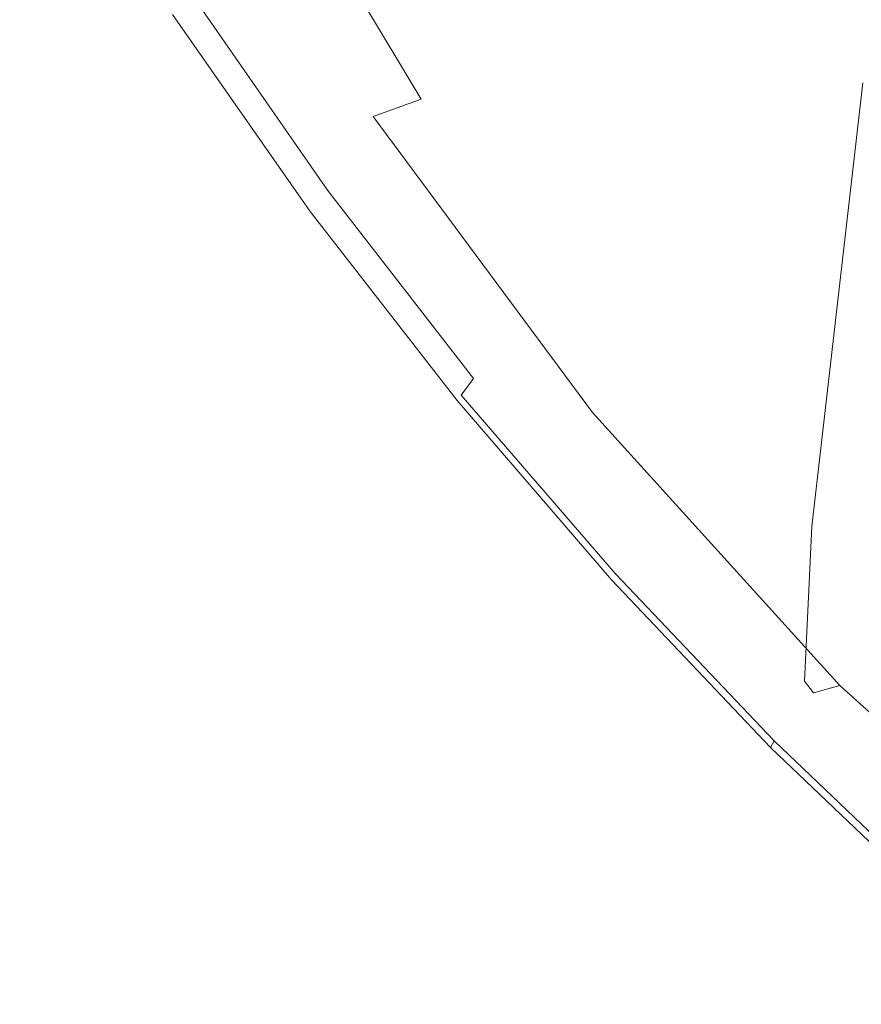
# Model space of a CAD drawing. Extents: x -185 to 185, y -509 to 0.
# Drawn here: x -160 to -121, y -471 to -425 of the extents above; entities that cross this region are included whole.
import ezdxf

# ---------------------------------------------------------------- set-up
doc = ezdxf.new("R2010")
doc.units = 0
doc.header["$LTSCALE"] = 500
doc.header["$MEASUREMENT"] = 0
doc.layers.add('CERAMIKA', color=254, linetype='Continuous')
doc.layers.add('DESKA', color=254, linetype='Continuous')

msp = doc.modelspace()

# ---------------------------------------------------------------- linework, layer by layer
at = {"layer": 'CERAMIKA', "lineweight": 0}
for points, invisible_edges in [([(-159.854, -366.759, 365), (135.517, -425.528, 365), (163, -12.003, 365), (-159.854, -366.759, 365)], 15), ([(-109.467, -374.322, 37.834), (-121.073, -428.1, 246.279), (-132.331, -415.372, 246.279), (-119.748, -361.594, 37.834)], 15), ([(-135.518, -425.528, 365), (-159.854, -366.759, 365), (-150.579, -397.342, 365), (-135.518, -425.528, 365)], 15), ([(-90.55, -470.507, 365), (-159.854, -366.759, 365), (-135.518, -425.528, 365), (-90.55, -470.507, 365)], 15), ([(135.517, -425.528, 365), (-159.854, -366.759, 365), (-90.55, -470.507, 365), (135.517, -425.528, 365)], 15), ([(-135.518, -425.528, 365), (-150.579, -397.342, 365), (-143.74, -411.805, 365), (-135.518, -425.528, 365)], 15), ([(-132.331, -415.372, 246.279), (-134.891, -435.794, 325.435), (-145.07, -421.997, 325.435), (-142.312, -401.574, 246.279)], 15), ([(-145.07, -421.997, 325.435), (-145.5, -429.11, 353.005), (-154.325, -414.375, 353.005), (-153.851, -407.262, 325.435)], 15), ([(-147.015, -413.404, 364.413), (-138.605, -427.439, 364.413), (-135.518, -425.528, 365), (-143.74, -411.805, 365)], 15), ([(-149.969, -414.544, 362.709), (-141.389, -428.861, 362.709), (-138.605, -427.439, 364.413), (-147.015, -413.404, 364.413)], 15), ([(-154.325, -414.375, 353.005), (-145.5, -429.11, 353.005), (-145.018, -429.739, 356.712), (-153.817, -415.054, 356.712)], 15), ([(-152.313, -415.112, 360.055), (-143.599, -429.654, 360.055), (-141.389, -428.861, 362.709), (-149.969, -414.544, 362.709)], 11), ([(-153.817, -415.054, 356.712), (-145.018, -429.739, 356.712), (-143.599, -429.654, 360.055), (-152.313, -415.112, 360.055)], 15), ([(-121.073, -428.1, 246.279), (-123.409, -448.522, 325.435), (-134.891, -435.794, 325.435), (-132.331, -415.372, 246.279)], 14), ([(-134.891, -435.794, 325.435), (-135.273, -442.907, 353.005), (-145.5, -429.11, 353.005), (-145.07, -421.997, 325.435)], 15), ([(-138.605, -427.439, 364.413), (-128.86, -440.582, 364.413), (-125.99, -438.378, 365), (-135.518, -425.528, 365)], 15), ([(-115.248, -450.232, 365), (-135.518, -425.528, 365), (-125.99, -438.378, 365), (-115.248, -450.232, 365)], 15), ([(-90.55, -470.507, 365), (-135.518, -425.528, 365), (-115.248, -450.232, 365), (-90.55, -470.507, 365)], 15), ([(-141.389, -428.861, 362.709), (-131.449, -442.268, 362.709), (-128.86, -440.582, 364.413), (-138.605, -427.439, 364.413)], 15), ([(-108.643, -439.636, 246.279), (-110.73, -460.059, 325.435), (-123.409, -448.522, 325.435), (-121.073, -428.1, 246.279)], 15), ([(-143.599, -429.654, 360.055), (-133.503, -443.27, 360.055), (-131.449, -442.268, 362.709), (-141.389, -428.861, 362.709)], 7), ([(-145.5, -429.11, 353.005), (-135.273, -442.907, 353.005), (-134.822, -443.49, 356.712), (-145.018, -429.739, 356.712)], 15), ([(-145.018, -429.739, 356.712), (-134.822, -443.49, 356.712), (-133.503, -443.27, 360.055), (-143.599, -429.654, 360.055)], 11), ([(-123.409, -448.522, 325.435), (-123.742, -455.635, 353.005), (-135.273, -442.907, 353.005), (-134.891, -435.794, 325.435)], 15), ([(-128.86, -440.582, 364.413), (-117.874, -452.707, 364.413), (-115.248, -450.232, 365), (-125.99, -438.378, 365)], 15), ([(-131.449, -442.268, 362.709), (-120.242, -454.636, 362.709), (-117.874, -452.707, 364.413), (-128.86, -440.582, 364.413)], 15), ([(-133.503, -443.27, 360.055), (-122.121, -455.832, 360.055), (-120.242, -454.636, 362.709), (-131.449, -442.268, 362.709)], 15), ([(-135.273, -442.907, 353.005), (-123.742, -455.635, 353.005), (-123.328, -456.176, 356.712), (-134.822, -443.49, 356.712)], 15), ([(-134.822, -443.49, 356.712), (-123.328, -456.176, 356.712), (-122.121, -455.832, 360.055), (-133.503, -443.27, 360.055)], 11), ([(-110.73, -460.059, 325.435), (-111.018, -467.172, 353.005), (-123.742, -455.635, 353.005), (-123.409, -448.522, 325.435)], 11), ([(-122.121, -455.832, 360.055), (-109.563, -467.216, 360.055), (-107.877, -465.846, 362.709), (-120.242, -454.636, 362.709)], 15), ([(-123.742, -455.635, 353.005), (-111.018, -467.172, 353.005), (-110.646, -467.673, 356.712), (-123.328, -456.176, 356.712)], 7), ([(-123.328, -456.176, 356.712), (-110.646, -467.673, 356.712), (-109.563, -467.216, 360.055), (-122.121, -455.832, 360.055)], 3)]:
    msp.add_3dface(points, dxfattribs=dict(at, invisible_edges=invisible_edges))
at = {"layer": 'DESKA', "lineweight": 0}
for points, invisible_edges in [([(-139.546, -425.445, 366.106), (-145.323, -416.615, 366.106), (-140.821, -411.61, 365.938), (-135.377, -420.293, 365.938)], 15), ([(-117.586, -412.025, 365.79), (-111.58, -418.177, 365.79), (-117.893, -428.016, 365.855), (-124.227, -421.236, 365.855)], 15), ([(-129.392, -428.401, 365.938), (-135.377, -420.293, 365.938), (-129.818, -413.425, 365.855), (-124.227, -421.236, 365.855)], 15), ([(-142.472, -427.847, 409.894), (-139.455, -423.209, 410.088), (-145.229, -414.315, 410.088), (-148.485, -418.876, 409.894)], 15), ([(-129.249, -424.874, 410.244), (-122.658, -432.091, 410.244), (-117.675, -422.649, 410.369), (-124.012, -415.946, 410.369)], 15), ([(-142.524, -429.125, 366.425), (-148.538, -420.191, 366.425), (-145.323, -416.615, 366.106), (-139.546, -425.445, 366.106)], 15), ([(-133.176, -431.57, 410.088), (-129.249, -424.874, 410.244), (-135.232, -416.715, 410.244), (-139.455, -423.209, 410.088)], 15), ([(-144.483, -430.939, 409.661), (-142.472, -427.847, 409.894), (-148.485, -418.876, 409.894), (-150.656, -421.917, 409.661)], 15), ([(-144.509, -431.578, 366.961), (-150.682, -422.574, 366.961), (-148.538, -420.191, 366.425), (-142.524, -429.125, 366.425)], 15), ([(-133.266, -433.774, 366.106), (-139.546, -425.445, 366.106), (-135.377, -420.293, 365.938), (-129.392, -428.401, 365.938)], 15), ([(-129.392, -428.401, 365.938), (-124.227, -421.236, 365.855), (-117.893, -428.016, 365.855), (-122.803, -435.669, 365.938)], 15), ([(-144.483, -430.939, 409.661), (-150.656, -421.917, 409.661), (-151.958, -423.742, 409.382), (-145.689, -432.794, 409.382)], 15), ([(-144.509, -431.578, 366.961), (-145.7, -433.05, 367.781), (-151.968, -424.004, 367.781), (-150.682, -422.574, 366.961)], 13), ([(-122.658, -432.091, 410.244), (-115.698, -438.572, 410.244), (-110.893, -428.517, 410.369), (-117.675, -422.649, 410.369)], 15), ([(-135.981, -436.353, 409.894), (-133.176, -431.57, 410.088), (-139.455, -423.209, 410.088), (-142.472, -427.847, 409.894)], 15), ([(-145.7, -433.05, 367.781), (-146.295, -433.786, 368.951), (-152.611, -424.719, 368.951), (-151.968, -424.004, 367.781)], 15), ([(-145.689, -432.794, 409.382), (-151.958, -423.742, 409.382), (-152.609, -424.654, 409.055), (-146.293, -433.722, 409.055)], 15), ([(-146.293, -433.722, 409.055), (-152.609, -424.654, 409.055), (-152.826, -424.958, 408.674), (-146.494, -434.031, 408.674)], 11), ([(-146.295, -433.786, 368.951), (-146.494, -434.031, 370.537), (-152.826, -424.958, 370.537), (-152.611, -424.719, 368.951)], 15), ([(-146.494, -434.031, 408.674), (-152.826, -424.958, 408.674), (-152.826, -424.958, 408.235), (-146.494, -434.031, 408.235)], 15), ([(-146.494, -434.031, 405.344), (-152.826, -424.958, 405.344), (-152.826, -424.958, 404.076), (-146.494, -434.031, 404.076)], 15), ([(-146.494, -434.031, 404.076), (-152.826, -424.958, 404.076), (-152.826, -424.958, 402.487), (-146.494, -434.031, 402.487)], 15), ([(-146.494, -434.031, 402.487), (-152.826, -424.958, 402.487), (-152.826, -424.958, 400.524), (-146.494, -434.031, 400.524)], 15), ([(-146.494, -434.031, 400.524), (-152.826, -424.958, 400.524), (-152.826, -424.958, 398.135), (-146.494, -434.031, 398.135)], 15), ([(-146.494, -434.031, 405.344), (-146.494, -434.031, 406.341), (-152.826, -424.958, 406.341), (-152.826, -424.958, 405.344)], 15), ([(-146.494, -434.031, 406.341), (-146.494, -434.031, 407.121), (-152.826, -424.958, 407.121), (-152.826, -424.958, 406.341)], 15), ([(-146.494, -434.031, 407.121), (-146.494, -434.031, 407.735), (-152.826, -424.958, 407.735), (-152.826, -424.958, 407.121)], 15), ([(-146.494, -434.031, 407.735), (-146.494, -434.031, 408.235), (-152.826, -424.958, 408.235), (-152.826, -424.958, 407.735)], 15), ([(-146.494, -434.031, 370.537), (-146.494, -434.031, 372.606), (-152.826, -424.958, 372.606), (-152.826, -424.958, 370.537)], 15), ([(-146.494, -434.031, 385.086), (-152.826, -424.958, 385.086), (-152.826, -424.958, 381.592), (-146.494, -434.031, 381.592)], 15), ([(-146.494, -434.031, 381.592), (-152.826, -424.958, 381.592), (-152.826, -424.958, 378.262), (-146.494, -434.031, 378.262)], 15), ([(-146.494, -434.031, 378.262), (-152.826, -424.958, 378.262), (-152.826, -424.958, 375.224), (-146.494, -434.031, 375.224)], 15), ([(-146.494, -434.031, 375.224), (-152.826, -424.958, 375.224), (-152.826, -424.958, 372.606), (-146.494, -434.031, 372.606)], 15), ([(-146.494, -434.031, 385.086), (-146.494, -434.031, 388.616), (-152.826, -424.958, 388.616), (-152.826, -424.958, 385.086)], 15), ([(-146.494, -434.031, 388.616), (-146.494, -434.031, 392.053), (-152.826, -424.958, 392.053), (-152.826, -424.958, 388.616)], 15), ([(-146.494, -434.031, 392.053), (-146.494, -434.031, 395.269), (-152.826, -424.958, 395.269), (-152.826, -424.958, 392.053)], 15), ([(-146.494, -434.031, 395.269), (-146.494, -434.031, 398.135), (-152.826, -424.958, 398.135), (-152.826, -424.958, 395.269)], 15), ([(-133.176, -431.57, 410.088), (-126.395, -439.172, 410.088), (-122.658, -432.091, 410.244), (-129.249, -424.874, 410.244)], 15), ([(-136.032, -437.612, 366.425), (-142.524, -429.125, 366.425), (-139.546, -425.445, 366.106), (-133.266, -433.774, 366.106)], 15), ([(-137.852, -439.541, 409.661), (-135.981, -436.353, 409.894), (-142.472, -427.847, 409.894), (-144.483, -430.939, 409.661)], 15), ([(-122.803, -435.669, 365.938), (-117.893, -428.016, 365.855), (-111.116, -434.038, 365.855), (-115.848, -442.253, 365.938)], 15), ([(-133.266, -433.774, 366.106), (-129.392, -428.401, 365.938), (-122.803, -435.669, 365.938), (-126.485, -441.408, 366.106)], 15), ([(-137.877, -440.171, 366.961), (-144.509, -431.578, 366.961), (-142.524, -429.125, 366.425), (-136.032, -437.612, 366.425)], 15), ([(-137.852, -439.541, 409.661), (-144.483, -430.939, 409.661), (-145.689, -432.794, 409.382), (-138.974, -441.454, 409.382)], 15), ([(-137.877, -440.171, 366.961), (-138.984, -441.706, 367.781), (-145.7, -433.05, 367.781), (-144.509, -431.578, 366.961)], 13), ([(-135.981, -436.353, 409.894), (-129.064, -444.23, 409.894), (-126.395, -439.172, 410.088), (-133.176, -431.57, 410.088)], 15), ([(-126.395, -439.172, 410.088), (-119.303, -446.114, 410.088), (-115.698, -438.572, 410.244), (-122.658, -432.091, 410.244)], 15), ([(-138.984, -441.706, 367.781), (-139.537, -442.474, 368.951), (-146.295, -433.786, 368.951), (-145.7, -433.05, 367.781)], 14), ([(-138.974, -441.454, 409.382), (-145.689, -432.794, 409.382), (-146.293, -433.722, 409.055), (-139.535, -442.411, 409.055)], 15), ([(-139.535, -442.411, 409.055), (-146.293, -433.722, 409.055), (-146.494, -434.031, 408.674), (-139.722, -442.73, 408.674)], 11), ([(-139.537, -442.474, 368.951), (-139.722, -442.73, 370.537), (-146.494, -434.031, 370.537), (-146.295, -433.786, 368.951)], 15), ([(-136.032, -437.612, 366.425), (-133.266, -433.774, 366.106), (-126.485, -441.408, 366.106), (-129.116, -445.508, 366.425)], 15), ([(-139.722, -442.73, 408.674), (-146.494, -434.031, 408.674), (-146.494, -434.031, 408.235), (-139.722, -442.73, 408.235)], 15), ([(-139.722, -442.73, 405.344), (-146.494, -434.031, 405.344), (-146.494, -434.031, 404.076), (-139.722, -442.73, 404.076)], 15), ([(-139.722, -442.73, 404.076), (-146.494, -434.031, 404.076), (-146.494, -434.031, 402.487), (-139.722, -442.73, 402.487)], 15), ([(-139.722, -442.73, 402.487), (-146.494, -434.031, 402.487), (-146.494, -434.031, 400.524), (-139.722, -442.73, 400.524)], 15), ([(-139.722, -442.73, 400.524), (-146.494, -434.031, 400.524), (-146.494, -434.031, 398.135), (-139.722, -442.73, 398.135)], 15), ([(-139.722, -442.73, 405.344), (-139.722, -442.73, 406.341), (-146.494, -434.031, 406.341), (-146.494, -434.031, 405.344)], 15), ([(-139.722, -442.73, 406.341), (-139.722, -442.73, 407.121), (-146.494, -434.031, 407.121), (-146.494, -434.031, 406.341)], 15), ([(-139.722, -442.73, 407.121), (-139.722, -442.73, 407.735), (-146.494, -434.031, 407.735), (-146.494, -434.031, 407.121)], 15), ([(-139.722, -442.73, 407.735), (-139.722, -442.73, 408.235), (-146.494, -434.031, 408.235), (-146.494, -434.031, 407.735)], 15), ([(-139.722, -442.73, 370.537), (-139.722, -442.73, 372.606), (-146.494, -434.031, 372.606), (-146.494, -434.031, 370.537)], 15), ([(-139.722, -442.73, 385.086), (-146.494, -434.031, 385.086), (-146.494, -434.031, 381.592), (-139.722, -442.73, 381.592)], 15), ([(-139.722, -442.73, 381.592), (-146.494, -434.031, 381.592), (-146.494, -434.031, 378.262), (-139.722, -442.73, 378.262)], 15), ([(-139.722, -442.73, 378.262), (-146.494, -434.031, 378.262), (-146.494, -434.031, 375.224), (-139.722, -442.73, 375.224)], 15), ([(-139.722, -442.73, 375.224), (-146.494, -434.031, 375.224), (-146.494, -434.031, 372.606), (-139.722, -442.73, 372.606)], 15), ([(-139.722, -442.73, 385.086), (-139.722, -442.73, 388.616), (-146.494, -434.031, 388.616), (-146.494, -434.031, 385.086)], 15), ([(-139.722, -442.73, 388.616), (-139.722, -442.73, 392.053), (-146.494, -434.031, 392.053), (-146.494, -434.031, 388.616)], 15), ([(-139.722, -442.73, 392.053), (-139.722, -442.73, 395.269), (-146.494, -434.031, 395.269), (-146.494, -434.031, 392.053)], 15), ([(-139.722, -442.73, 395.269), (-139.722, -442.73, 398.135), (-146.494, -434.031, 398.135), (-146.494, -434.031, 395.269)], 15), ([(-126.485, -441.408, 366.106), (-122.803, -435.669, 365.938), (-115.848, -442.253, 365.938), (-119.396, -448.414, 366.106)], 15), ([(-137.852, -439.541, 409.661), (-130.843, -447.602, 409.661), (-129.064, -444.23, 409.894), (-135.981, -436.353, 409.894)], 15), ([(-137.877, -440.171, 366.961), (-136.032, -437.612, 366.425), (-129.116, -445.508, 366.425), (-130.869, -448.241, 366.961)], 15), ([(-129.064, -444.23, 409.894), (-121.878, -451.501, 409.894), (-119.303, -446.114, 410.088), (-126.395, -439.172, 410.088)], 15), ([(-137.852, -439.541, 409.661), (-138.974, -441.454, 409.382), (-131.911, -449.625, 409.382), (-130.843, -447.602, 409.661)], 15), ([(-137.877, -440.171, 366.961), (-130.869, -448.241, 366.961), (-131.921, -449.881, 367.781), (-138.984, -441.706, 367.781)], 15), ([(-138.984, -441.706, 367.781), (-131.921, -449.881, 367.781), (-132.447, -450.701, 368.951), (-139.537, -442.474, 368.951)], 11), ([(-138.974, -441.454, 409.382), (-139.535, -442.411, 409.055), (-132.445, -450.637, 409.055), (-131.911, -449.625, 409.382)], 15), ([(-129.116, -445.508, 366.425), (-126.485, -441.408, 366.106), (-119.396, -448.414, 366.106), (-121.931, -452.815, 366.425)], 15), ([(-139.535, -442.411, 409.055), (-139.722, -442.73, 408.674), (-132.623, -450.974, 408.674), (-132.445, -450.637, 409.055)], 13), ([(-139.537, -442.474, 368.951), (-132.447, -450.701, 368.951), (-132.623, -450.974, 370.537), (-139.722, -442.73, 370.537)], 15), ([(-139.722, -442.73, 408.674), (-139.722, -442.73, 408.235), (-132.623, -450.974, 408.235), (-132.623, -450.974, 408.674)], 15), ([(-139.722, -442.73, 405.344), (-139.722, -442.73, 404.076), (-132.623, -450.974, 404.076), (-132.623, -450.974, 405.344)], 15), ([(-139.722, -442.73, 404.076), (-139.722, -442.73, 402.487), (-132.623, -450.974, 402.487), (-132.623, -450.974, 404.076)], 15), ([(-139.722, -442.73, 402.487), (-139.722, -442.73, 400.524), (-132.623, -450.974, 400.524), (-132.623, -450.974, 402.487)], 15), ([(-139.722, -442.73, 400.524), (-139.722, -442.73, 398.135), (-132.623, -450.974, 398.135), (-132.623, -450.974, 400.524)], 15), ([(-139.722, -442.73, 405.344), (-132.623, -450.974, 405.344), (-132.623, -450.974, 406.341), (-139.722, -442.73, 406.341)], 15), ([(-139.722, -442.73, 406.341), (-132.623, -450.974, 406.341), (-132.623, -450.974, 407.121), (-139.722, -442.73, 407.121)], 15), ([(-139.722, -442.73, 407.121), (-132.623, -450.974, 407.121), (-132.623, -450.974, 407.735), (-139.722, -442.73, 407.735)], 15), ([(-139.722, -442.73, 407.735), (-132.623, -450.974, 407.735), (-132.623, -450.974, 408.235), (-139.722, -442.73, 408.235)], 15), ([(-139.722, -442.73, 370.537), (-132.623, -450.974, 370.537), (-132.623, -450.974, 372.606), (-139.722, -442.73, 372.606)], 15), ([(-139.722, -442.73, 385.086), (-139.722, -442.73, 381.592), (-132.623, -450.974, 381.592), (-132.623, -450.974, 385.086)], 15), ([(-139.722, -442.73, 381.592), (-139.722, -442.73, 378.262), (-132.623, -450.974, 378.262), (-132.623, -450.974, 381.592)], 15), ([(-139.722, -442.73, 378.262), (-139.722, -442.73, 375.224), (-132.623, -450.974, 375.224), (-132.623, -450.974, 378.262)], 15), ([(-139.722, -442.73, 375.224), (-139.722, -442.73, 372.606), (-132.623, -450.974, 372.606), (-132.623, -450.974, 375.224)], 15), ([(-139.722, -442.73, 385.086), (-132.623, -450.974, 385.086), (-132.623, -450.974, 388.616), (-139.722, -442.73, 388.616)], 15), ([(-139.722, -442.73, 388.616), (-132.623, -450.974, 388.616), (-132.623, -450.974, 392.053), (-139.722, -442.73, 392.053)], 15), ([(-139.722, -442.73, 392.053), (-132.623, -450.974, 392.053), (-132.623, -450.974, 395.269), (-139.722, -442.73, 395.269)], 15), ([(-139.722, -442.73, 395.269), (-132.623, -450.974, 395.269), (-132.623, -450.974, 398.135), (-139.722, -442.73, 398.135)], 15), ([(-130.843, -447.602, 409.661), (-123.594, -455.092, 409.661), (-121.878, -451.501, 409.894), (-129.064, -444.23, 409.894)], 15), ([(-130.869, -448.241, 366.961), (-129.116, -445.508, 366.425), (-121.931, -452.815, 366.425), (-123.621, -455.749, 366.961)], 15), ([(-121.878, -451.501, 409.894), (-114.581, -458.187, 409.894), (-112.093, -452.494, 410.088), (-119.303, -446.114, 410.088)], 15), ([(-130.843, -447.602, 409.661), (-131.911, -449.625, 409.382), (-124.624, -457.247, 409.382), (-123.594, -455.092, 409.661)], 15), ([(-130.869, -448.241, 366.961), (-123.621, -455.749, 366.961), (-124.635, -457.51, 367.781), (-131.921, -449.881, 367.781)], 15), ([(-121.931, -452.815, 366.425), (-119.396, -448.414, 366.106), (-112.189, -454.858, 366.106), (-114.636, -459.538, 366.425)], 15), ([(-131.921, -449.881, 367.781), (-124.635, -457.51, 367.781), (-125.141, -458.39, 368.951), (-132.447, -450.701, 368.951)], 11), ([(-131.911, -449.625, 409.382), (-132.445, -450.637, 409.055), (-125.139, -458.324, 409.055), (-124.624, -457.247, 409.382)], 15), ([(-132.445, -450.637, 409.055), (-132.623, -450.974, 408.674), (-125.31, -458.683, 408.674), (-125.139, -458.324, 409.055)], 13), ([(-132.447, -450.701, 368.951), (-125.141, -458.39, 368.951), (-125.31, -458.683, 370.537), (-132.623, -450.974, 370.537)], 13), ([(-132.623, -450.974, 408.674), (-132.623, -450.974, 408.235), (-125.31, -458.683, 408.235), (-125.31, -458.683, 408.674)], 11), ([(-132.623, -450.974, 405.344), (-132.623, -450.974, 404.076), (-125.31, -458.683, 404.076), (-125.31, -458.683, 405.344)], 11), ([(-132.623, -450.974, 404.076), (-132.623, -450.974, 402.487), (-125.31, -458.683, 402.487), (-125.31, -458.683, 404.076)], 11), ([(-132.623, -450.974, 402.487), (-132.623, -450.974, 400.524), (-125.31, -458.683, 400.524), (-125.31, -458.683, 402.487)], 11), ([(-132.623, -450.974, 400.524), (-132.623, -450.974, 398.135), (-125.31, -458.683, 398.135), (-125.31, -458.683, 400.524)], 11), ([(-132.623, -450.974, 405.344), (-125.31, -458.683, 405.344), (-125.31, -458.683, 406.341), (-132.623, -450.974, 406.341)], 13), ([(-132.623, -450.974, 406.341), (-125.31, -458.683, 406.341), (-125.31, -458.683, 407.121), (-132.623, -450.974, 407.121)], 13), ([(-132.623, -450.974, 407.121), (-125.31, -458.683, 407.121), (-125.31, -458.683, 407.735), (-132.623, -450.974, 407.735)], 13), ([(-132.623, -450.974, 407.735), (-125.31, -458.683, 407.735), (-125.31, -458.683, 408.235), (-132.623, -450.974, 408.235)], 13), ([(-132.623, -450.974, 370.537), (-125.31, -458.683, 370.537), (-125.31, -458.683, 372.606), (-132.623, -450.974, 372.606)], 13), ([(-132.623, -450.974, 385.086), (-132.623, -450.974, 381.592), (-125.31, -458.683, 381.592), (-125.31, -458.683, 385.086)], 11), ([(-132.623, -450.974, 381.592), (-132.623, -450.974, 378.262), (-125.31, -458.683, 378.262), (-125.31, -458.683, 381.592)], 11), ([(-132.623, -450.974, 378.262), (-132.623, -450.974, 375.224), (-125.31, -458.683, 375.224), (-125.31, -458.683, 378.262)], 11), ([(-132.623, -450.974, 375.224), (-132.623, -450.974, 372.606), (-125.31, -458.683, 372.606), (-125.31, -458.683, 375.224)], 11), ([(-132.623, -450.974, 385.086), (-125.31, -458.683, 385.086), (-125.31, -458.683, 388.616), (-132.623, -450.974, 388.616)], 13), ([(-132.623, -450.974, 388.616), (-125.31, -458.683, 388.616), (-125.31, -458.683, 392.053), (-132.623, -450.974, 392.053)], 13), ([(-132.623, -450.974, 392.053), (-125.31, -458.683, 392.053), (-125.31, -458.683, 395.269), (-132.623, -450.974, 395.269)], 13), ([(-132.623, -450.974, 395.269), (-125.31, -458.683, 395.269), (-125.31, -458.683, 398.135), (-132.623, -450.974, 398.135)], 13), ([(-123.594, -455.092, 409.661), (-116.239, -461.982, 409.661), (-114.581, -458.187, 409.894), (-121.878, -451.501, 409.894)], 15), ([(-123.621, -455.749, 366.961), (-121.931, -452.815, 366.425), (-114.636, -459.538, 366.425), (-116.267, -462.657, 366.961)], 15), ([(-123.594, -455.092, 409.661), (-124.624, -457.247, 409.382), (-117.234, -464.259, 409.382), (-116.239, -461.982, 409.661)], 15), ([(-123.621, -455.749, 366.961), (-116.267, -462.657, 366.961), (-117.245, -464.529, 367.781), (-124.635, -457.51, 367.781)], 15), ([(-124.635, -457.51, 367.781), (-117.245, -464.529, 367.781), (-117.735, -465.465, 368.951), (-125.141, -458.39, 368.951)], 11), ([(-124.624, -457.247, 409.382), (-125.139, -458.324, 409.055), (-117.732, -465.397, 409.055), (-117.234, -464.259, 409.382)], 15), ([(-125.139, -458.324, 409.055), (-125.31, -458.683, 408.674), (-117.898, -465.777, 408.674), (-117.732, -465.397, 409.055)], 13), ([(-125.141, -458.39, 368.951), (-117.735, -465.465, 368.951), (-117.898, -465.777, 370.537), (-125.31, -458.683, 370.537)], 15), ([(-125.31, -458.683, 408.674), (-125.31, -458.683, 408.235), (-117.898, -465.777, 408.235), (-117.898, -465.777, 408.674)], 15), ([(-125.31, -458.683, 405.344), (-125.31, -458.683, 404.076), (-117.898, -465.777, 404.076), (-117.898, -465.777, 405.344)], 15), ([(-125.31, -458.683, 404.076), (-125.31, -458.683, 402.487), (-117.898, -465.777, 402.487), (-117.898, -465.777, 404.076)], 15), ([(-125.31, -458.683, 402.487), (-125.31, -458.683, 400.524), (-117.898, -465.777, 400.524), (-117.898, -465.777, 402.487)], 15), ([(-125.31, -458.683, 400.524), (-125.31, -458.683, 398.135), (-117.898, -465.777, 398.135), (-117.898, -465.777, 400.524)], 15), ([(-125.31, -458.683, 405.344), (-117.898, -465.777, 405.344), (-117.898, -465.777, 406.341), (-125.31, -458.683, 406.341)], 15), ([(-125.31, -458.683, 406.341), (-117.898, -465.777, 406.341), (-117.898, -465.777, 407.121), (-125.31, -458.683, 407.121)], 15), ([(-125.31, -458.683, 407.121), (-117.898, -465.777, 407.121), (-117.898, -465.777, 407.735), (-125.31, -458.683, 407.735)], 15), ([(-125.31, -458.683, 407.735), (-117.898, -465.777, 407.735), (-117.898, -465.777, 408.235), (-125.31, -458.683, 408.235)], 15), ([(-125.31, -458.683, 370.537), (-117.898, -465.777, 370.537), (-117.898, -465.777, 372.606), (-125.31, -458.683, 372.606)], 15), ([(-125.31, -458.683, 385.086), (-125.31, -458.683, 381.592), (-117.898, -465.777, 381.592), (-117.898, -465.777, 385.086)], 15), ([(-125.31, -458.683, 381.592), (-125.31, -458.683, 378.262), (-117.898, -465.777, 378.262), (-117.898, -465.777, 381.592)], 15), ([(-125.31, -458.683, 378.262), (-125.31, -458.683, 375.224), (-117.898, -465.777, 375.224), (-117.898, -465.777, 378.262)], 15), ([(-125.31, -458.683, 375.224), (-125.31, -458.683, 372.606), (-117.898, -465.777, 372.606), (-117.898, -465.777, 375.224)], 15), ([(-125.31, -458.683, 385.086), (-117.898, -465.777, 385.086), (-117.898, -465.777, 388.616), (-125.31, -458.683, 388.616)], 15), ([(-125.31, -458.683, 388.616), (-117.898, -465.777, 388.616), (-117.898, -465.777, 392.053), (-125.31, -458.683, 392.053)], 15), ([(-125.31, -458.683, 392.053), (-117.898, -465.777, 392.053), (-117.898, -465.777, 395.269), (-125.31, -458.683, 395.269)], 15), ([(-125.31, -458.683, 395.269), (-117.898, -465.777, 395.269), (-117.898, -465.777, 398.135), (-125.31, -458.683, 398.135)], 15)]:
    msp.add_3dface(points, dxfattribs=dict(at, invisible_edges=invisible_edges))

doc.saveas('drawing.dxf')
